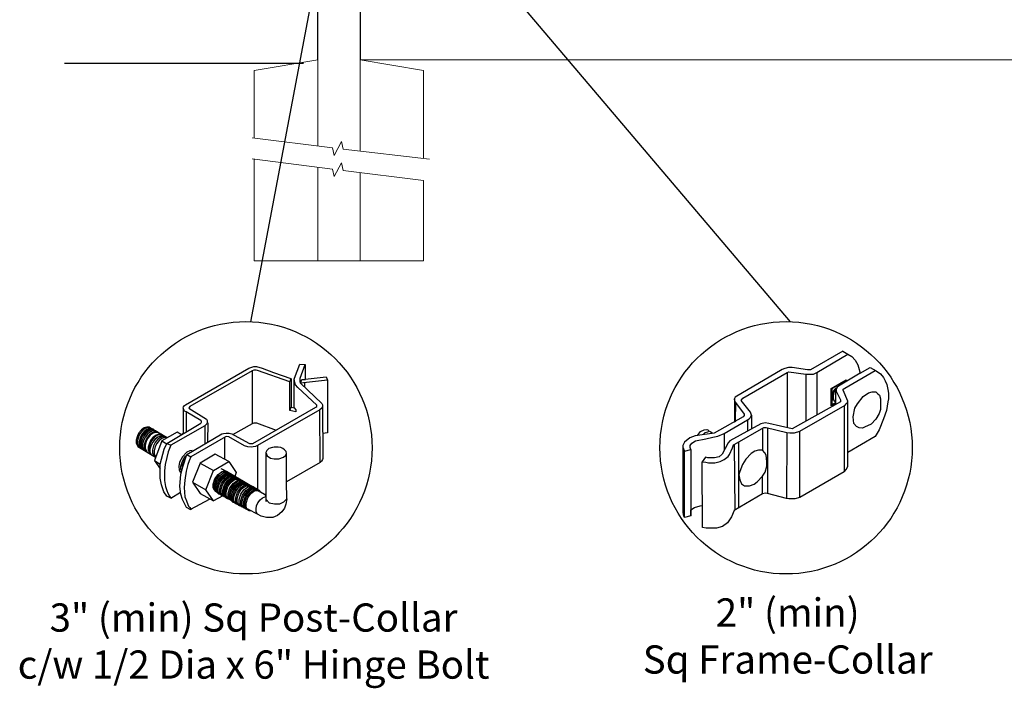
# Model space of a CAD drawing. Units: inches. Extents: x 31 to 586, y 18 to 384.
# Drawn here: x 79 to 148, y 206 to 253 of the extents above; entities that cross this region are included whole.
import ezdxf

# ---------------------------------------------------------------- set-up
doc = ezdxf.new("R2010")
doc.units = ezdxf.units.IN
doc.header["$MEASUREMENT"] = 0
for name, color, linetype in [('3D OBJECT 1', 250, 'Continuous'), ('CONCREATE 1', 250, 'Continuous'), ('DIMENSION 1', 250, 'Continuous'), ('GATE POST 1', 250, 'Continuous'), ('Layer 1', 250, 'Continuous')]:
    doc.layers.add(name, color=color, linetype=linetype)
doc.styles.get("Standard").update_dxf_attribs({"font": 'Verdana.ttf'})

# ---------------------------------------------------------------- blocks, each defined once
blk = doc.blocks.new('post')
at = {"layer": 'GATE POST 1', "color": 250}
blk.add_lwpolyline([(283.405, 1080.807), (283.405, 1135.718), (286.405, 1135.718), (286.405, 1080.8)], dxfattribs=at)
at = {"layer": 'Layer 1', "color": 250, "lineweight": 20}
for points in [[(283.336, 1137.02), (283.387, 1137.02), (283.429, 1137.062), (283.429, 1137.113)], [(284.917, 1137.392), (284.917, 1137.392), (283.429, 1137.206), (283.429, 1137.206)], [(283.429, 1137.206), (283.429, 1137.206), (286.405, 1137.206), (286.405, 1137.206)], [(283.429, 1137.206), (283.429, 1137.206), (283.429, 1137.113), (283.429, 1137.113)], [(284.917, 1137.392), (284.917, 1137.392), (286.405, 1137.206), (286.405, 1137.206)], [(286.405, 1137.206), (286.405, 1137.206), (286.405, 1137.113), (286.405, 1137.113)], [(286.405, 1137.113), (286.405, 1137.061), (286.446, 1137.02), (286.498, 1137.02)], [(283.15, 1137.02), (283.098, 1137.02), (283.057, 1136.978), (283.057, 1136.927)], [(283.057, 1136.927), (283.057, 1136.927), (283.057, 1136.834), (283.057, 1136.834)], [(283.057, 1136.834), (283.057, 1136.782), (283.099, 1136.741), (283.15, 1136.741)], [(283.15, 1137.02), (283.15, 1137.02), (283.336, 1137.02), (283.336, 1137.02)], [(283.15, 1136.741), (283.15, 1136.741), (286.684, 1136.741), (286.684, 1136.741)], [(283.243, 1136.648), (283.243, 1136.7), (283.202, 1136.741), (283.15, 1136.741)], [(283.243, 1136.648), (283.243, 1136.648), (283.243, 1136.09), (283.243, 1136.09)], [(283.336, 1137.02), (283.336, 1137.02), (286.498, 1137.02), (286.498, 1137.02)], [(286.498, 1137.02), (286.498, 1137.02), (286.684, 1137.02), (286.684, 1137.02)], [(286.684, 1136.741), (286.633, 1136.741), (286.591, 1136.699), (286.591, 1136.648)], [(286.591, 1136.648), (286.591, 1136.648), (286.591, 1136.09), (286.591, 1136.09)], [(286.777, 1136.927), (286.777, 1136.979), (286.735, 1137.02), (286.684, 1137.02)], [(286.684, 1136.741), (286.736, 1136.741), (286.777, 1136.783), (286.777, 1136.834)], [(286.777, 1136.927), (286.777, 1136.927), (286.777, 1136.834), (286.777, 1136.834)], [(283.15, 1135.997), (283.098, 1135.997), (283.057, 1135.955), (283.057, 1135.904)], [(283.057, 1135.904), (283.057, 1135.904), (283.057, 1135.811), (283.057, 1135.811)], [(283.057, 1135.811), (283.057, 1135.759), (283.099, 1135.718), (283.15, 1135.718)], [(283.15, 1135.997), (283.202, 1135.997), (283.243, 1136.039), (283.243, 1136.09)], [(283.15, 1135.997), (283.15, 1135.997), (286.684, 1135.997), (286.684, 1135.997)], [(283.15, 1135.718), (283.15, 1135.718), (286.684, 1135.718), (286.684, 1135.718)], [(283.429, 1135.718), (283.429, 1135.718), (286.405, 1135.718), (286.405, 1135.718)], [(286.591, 1136.09), (286.591, 1136.038), (286.633, 1135.997), (286.684, 1135.997)], [(286.777, 1135.904), (286.777, 1135.956), (286.735, 1135.997), (286.684, 1135.997)], [(286.684, 1135.718), (286.736, 1135.718), (286.777, 1135.76), (286.777, 1135.811)], [(286.777, 1135.904), (286.777, 1135.904), (286.777, 1135.811), (286.777, 1135.811)]]:
    blk.add_open_spline(points, degree=3, dxfattribs=at)
at = {"layer": 'Layer 1', "color": 250}
for points in [[(283.15, 1136.741), (283.15, 1136.741), (283.274, 1136.741), (283.274, 1136.741), (283.274, 1136.809), (283.218, 1136.865), (283.15, 1136.865), (283.082, 1136.865), (283.026, 1136.809), (283.026, 1136.741), (283.026, 1136.673), (283.082, 1136.617), (283.15, 1136.617), (283.218, 1136.617), (283.274, 1136.673), (283.274, 1136.741), (283.274, 1136.741), (283.15, 1136.741), (283.15, 1136.741)], [(283.15, 1135.997), (283.15, 1135.997), (283.274, 1135.997), (283.274, 1135.997), (283.274, 1136.065), (283.218, 1136.121), (283.15, 1136.121), (283.082, 1136.121), (283.026, 1136.065), (283.026, 1135.997), (283.026, 1135.929), (283.082, 1135.873), (283.15, 1135.873), (283.218, 1135.873), (283.274, 1135.929), (283.274, 1135.997), (283.274, 1135.997), (283.15, 1135.997), (283.15, 1135.997)]]:
    blk.add_open_spline(points, degree=3, knots=[0, 0, 0, 0, 0.166667, 0.166667, 0.166667, 0.333333, 0.333333, 0.333333, 0.5, 0.5, 0.5, 0.666667, 0.666667, 0.666667, 0.833333, 0.833333, 0.833333, 1, 1, 1, 1], dxfattribs=at)
blk = doc.blocks.new('post under g')
at = {"layer": 'Layer 1', "color": 250, "lineweight": 20}
for points in [[(137.369, 1080.05), (137.369, 1080.05), (141.87, 1080.8), (141.87, 1080.8)], [(141.87, 1080.8), (141.87, 1080.8), (141.87, 1077.764), (141.87, 1074.697)], [(149.372, 1080.05), (149.372, 1080.05), (144.87, 1080.8), (144.87, 1080.8)], [(144.87, 1074.322), (144.87, 1077.545), (144.87, 1080.8), (144.87, 1080.8)], [(137.369, 1075.26), (137.369, 1077.759), (137.369, 1080.05), (137.369, 1080.05)], [(149.372, 1080.05), (149.372, 1080.05), (149.372, 1076.937), (149.372, 1073.808)], [(137.369, 1066.554), (137.369, 1069.709), (137.369, 1073.759), (137.369, 1073.759)], [(141.87, 1073.197), (141.87, 1073.197), (141.87, 1069.256), (141.87, 1066.554)], [(144.87, 1066.554), (144.87, 1069.141), (144.87, 1072.822), (144.87, 1072.822)], [(149.372, 1072.259), (149.372, 1072.259), (149.372, 1069.032), (149.372, 1066.554)], [(149.372, 1066.554), (149.372, 1066.554), (137.368, 1066.554), (137.368, 1066.554)]]:
    blk.add_open_spline(points, degree=3, dxfattribs=at)
for points in [[(137.219, 1075.279), (137.219, 1075.279), (142.924, 1074.565), (142.924, 1074.565), (142.924, 1074.565), (143.045, 1074.031), (143.045, 1074.031), (143.045, 1074.031), (143.546, 1075.007), (143.546, 1075.007), (143.546, 1075.007), (143.668, 1074.473), (143.668, 1074.473), (143.668, 1074.473), (149.787, 1073.759), (149.787, 1073.759)], [(137.219, 1073.778), (137.219, 1073.778), (142.924, 1073.065), (142.924, 1073.065), (142.924, 1073.065), (143.045, 1072.531), (143.045, 1072.531), (143.045, 1072.531), (143.546, 1073.507), (143.546, 1073.507), (143.546, 1073.507), (143.668, 1072.972), (143.668, 1072.972), (143.668, 1072.972), (149.372, 1072.259), (149.372, 1072.259)]]:
    blk.add_open_spline(points, degree=3, knots=[0, 0, 0, 0, 0.2, 0.2, 0.2, 0.4, 0.4, 0.4, 0.6, 0.6, 0.6, 0.8, 0.8, 0.8, 1, 1, 1, 1], dxfattribs=at)
blk = doc.blocks.new('post color')
at = {"layer": '3D OBJECT 1'}
for p, q in [((45.76, 178.72), (46.02, 178.77)), ((46.02, 178.77), (46.33, 178.77)), ((46.33, 178.77), (47.07, 178.58)), ((51.12, 177.31), (51.79, 179.1)), ((51.79, 179.1), (52.47, 179.04)), ((51.84, 177.32), (52.47, 179.04)), ((52.47, 179.04), (52.47, 177.21)), ((37.4, 173.97), (45.37, 178.59)), ((45.81, 178.26), (37.95, 173.73)), ((45.37, 178.59), (45.76, 178.72)), ((46, 178.34), (45.81, 178.26)), ((45.81, 178.26), (45.81, 171.58)), ((46.29, 178.34), (46, 178.34)), ((46.49, 178.27), (46.29, 178.34)), ((50.55, 176.84), (46.49, 178.27)), ((47.07, 178.58), (48.49, 178.05)), ((48.49, 178.05), (50.69, 177.27)), ((52.47, 177.21), (55.14, 177.5)), ((55.14, 177.5), (55.3, 177.08)), ((50.55, 176.84), (50.7, 177.27)), ((50.55, 173.23), (50.55, 176.84)), ((50.69, 177.27), (50.71, 177.25)), ((50.71, 177.25), (50.71, 173.66)), ((51.09, 177.11), (51.12, 177.31)), ((51.09, 173.57), (51.09, 177.11)), ((51.16, 176.77), (51.11, 177.24)), ((51.28, 176.48), (51.16, 176.77)), ((51.56, 176.13), (51.28, 176.48)), ((51.84, 177.11), (51.84, 177.32)), ((51.84, 176.89), (51.84, 177.11)), ((51.9, 176.67), (51.84, 176.89)), ((51.9, 176.67), (52.05, 177.13)), ((55.3, 177.08), (51.9, 176.67)), ((51.9, 176.67), (54.59, 174.13)), ((52.05, 177.13), (52.51, 177.16)), ((52.38, 176.73), (52.38, 176.22)), ((52.51, 177.16), (52.51, 177.21)), ((55.3, 177.08), (55.3, 170.41)), ((53.93, 173.92), (51.56, 176.13)), ((37.15, 173.72), (37.26, 173.86)), ((37.26, 173.86), (37.4, 173.97)), ((53.96, 173.88), (53.93, 173.92)), ((53.93, 173.76), (53.96, 173.88)), ((54.59, 174.13), (54.67, 173.97)), ((54.67, 173.86), (54.66, 173.73)), ((54.66, 173.79), (54.72, 167.21)), ((54.67, 173.97), (54.67, 173.86)), ((37.1, 173.55), (37.15, 173.72)), ((37.17, 173.36), (37.1, 173.55)), ((37.1, 173.55), (37.1, 170.33)), ((37.21, 173.27), (37.17, 173.36)), ((37.28, 173.21), (37.21, 173.27)), ((37.37, 173.12), (37.28, 173.21)), ((37.46, 173.06), (37.37, 173.12)), ((39.31, 171.99), (37.46, 173.06)), ((37.46, 173.06), (37.46, 170.54)), ((37.86, 173.64), (37.83, 173.52)), ((37.83, 173.52), (40.05, 172.14)), ((37.95, 173.73), (37.86, 173.64)), ((45.88, 169.07), (53.83, 173.65)), ((54.32, 173.34), (46.48, 168.82)), ((50.55, 173.23), (50.71, 173.66)), ((51.31, 173.08), (50.55, 173.23)), ((50.71, 173.66), (51.09, 173.57)), ((51.09, 173.57), (51.31, 173.34)), ((51.31, 173.34), (51.31, 173.08)), ((53.83, 173.65), (53.93, 173.76)), ((54.57, 173.54), (54.32, 173.34)), ((54.35, 166.7), (54.32, 173.34)), ((54.66, 173.73), (54.57, 173.54)), ((35.05, 169.1), (39.32, 171.65)), ((39.81, 171.33), (35.55, 168.87)), ((39.39, 171.91), (39.31, 171.99)), ((39.32, 171.65), (39.37, 171.72)), ((39.37, 171.72), (39.41, 171.78)), ((39.42, 171.87), (39.39, 171.91)), ((39.41, 171.78), (39.42, 171.83)), ((39.42, 171.83), (39.42, 171.87)), ((40.07, 171.57), (39.81, 171.33)), ((39.81, 171.33), (39.81, 169.02)), ((40.05, 172.14), (40.13, 171.98)), ((40.13, 171.69), (40.07, 171.57)), ((40.13, 171.98), (40.13, 171.78)), ((40.13, 171.78), (40.13, 171.69)), ((40.2, 171.69), (40.16, 169.29)), ((43.37, 170.22), (45.84, 171.6)), ((45.84, 171.6), (46.03, 171.68)), ((46.03, 171.68), (46.34, 171.68)), ((46.34, 171.68), (48.84, 170.77)), ((31.53, 170.43), (31.33, 170.04)), ((31.67, 170.34), (31.48, 169.95)), ((31.83, 170.79), (31.53, 170.43)), ((31.97, 170.71), (31.67, 170.34)), ((31.88, 170.22), (31.69, 169.82)), ((32.02, 170.13), (31.82, 169.74)), ((32.17, 171.05), (31.83, 170.79)), ((32.18, 170.58), (31.88, 170.22)), ((32.32, 170.96), (31.97, 170.71)), ((32.17, 170.04), (31.97, 169.65)), ((32.32, 170.5), (32.02, 170.13)), ((32.51, 171.16), (32.17, 171.05)), ((32.47, 170.41), (32.17, 170.04)), ((32.53, 170.84), (32.18, 170.58)), ((32.66, 171.07), (32.32, 170.96)), ((32.67, 170.76), (32.32, 170.5)), ((32.64, 170.31), (32.34, 169.94)), ((32.82, 170.67), (32.47, 170.41)), ((32.85, 171.16), (32.51, 171.16)), ((32.87, 170.95), (32.53, 170.84)), ((32.84, 170.19), (32.54, 169.82)), ((32.99, 170.57), (32.64, 170.31)), ((32.95, 170.13), (32.65, 169.76)), ((32.95, 170.13), (32.65, 169.76)), ((32.99, 171.07), (32.66, 171.07)), ((33, 170.87), (32.67, 170.76)), ((33.16, 170.78), (32.82, 170.67)), ((33.19, 170.44), (32.84, 170.19)), ((32.85, 171.16), (35.09, 169.82)), ((33.2, 170.95), (32.87, 170.95)), ((33.3, 170.38), (32.95, 170.13)), ((33.3, 170.38), (32.95, 170.13)), ((33.32, 170.68), (32.99, 170.57)), ((33.34, 170.87), (33, 170.87)), ((33.49, 170.78), (33.16, 170.78)), ((33.53, 170.56), (33.19, 170.44)), ((33.64, 170.49), (33.3, 170.38)), ((33.64, 170.49), (33.3, 170.38)), ((33.66, 170.68), (33.32, 170.68)), ((33.68, 170.15), (33.33, 169.9)), ((33.8, 170.08), (33.46, 169.82)), ((33.86, 170.56), (33.53, 170.56)), ((33.97, 170.49), (33.64, 170.49)), ((33.97, 170.49), (33.64, 170.49)), ((34.02, 170.27), (33.68, 170.15)), ((34.14, 170.19), (33.8, 170.08)), ((34.35, 170.27), (34.02, 170.27)), ((34.47, 170.19), (34.14, 170.19)), ((36.35, 170.51), (34.4, 169.44)), ((36.88, 170.19), (36.35, 170.51)), ((37.18, 170.37), (36.88, 170.19)), ((37.55, 167.69), (41.99, 170.3)), ((41.99, 170.3), (42.2, 170.34)), ((42.2, 170.34), (42.52, 170.39)), ((42.52, 170.39), (42.91, 170.39)), ((42.91, 170.39), (43.22, 170.3)), ((43.22, 170.3), (43.52, 170.14)), ((43.52, 170.14), (45.46, 169.07)), ((55.3, 170.41), (54.71, 170.33)), ((31.33, 170.04), (31.18, 169.51)), ((31.18, 169.51), (31.18, 169.13)), ((31.18, 169.13), (31.33, 168.82)), ((31.48, 169.95), (31.33, 169.42)), ((31.33, 169.42), (31.33, 169.04)), ((31.33, 169.04), (31.48, 168.73)), ((31.33, 168.82), (31.39, 168.71)), ((31.69, 169.82), (31.54, 169.3)), ((31.54, 169.3), (31.54, 168.91)), ((31.54, 168.91), (31.69, 168.6)), ((31.82, 169.74), (31.67, 169.22)), ((31.67, 169.22), (31.67, 168.83)), ((31.67, 168.83), (31.83, 168.52)), ((31.97, 169.65), (31.82, 169.13)), ((31.82, 169.13), (31.82, 168.74)), ((32.14, 169.55), (31.99, 169.03)), ((31.99, 169.03), (31.99, 168.64)), ((32.34, 169.94), (32.14, 169.55)), ((32.35, 169.43), (32.2, 168.91)), ((32.2, 168.91), (32.2, 168.52)), ((32.45, 169.37), (32.3, 168.84)), ((32.45, 169.37), (32.3, 168.84)), ((32.3, 168.84), (32.3, 168.46)), ((32.3, 168.84), (32.3, 168.46)), ((32.54, 169.82), (32.35, 169.43)), ((32.65, 169.76), (32.45, 169.37)), ((32.65, 169.76), (32.45, 169.37)), ((32.84, 169.14), (32.69, 168.61)), ((32.96, 169.07), (32.81, 168.54)), ((33.03, 169.53), (32.84, 169.14)), ((33.06, 168.88), (32.91, 168.35)), ((33.15, 169.46), (32.96, 169.07)), ((33.33, 169.9), (33.03, 169.53)), ((33.26, 169.27), (33.06, 168.88)), ((33.46, 169.82), (33.15, 169.46)), ((33.38, 168.81), (33.23, 168.29)), ((33.56, 169.63), (33.26, 169.27)), ((33.58, 169.2), (33.38, 168.81)), ((34.4, 169.44), (33.47, 166.94)), ((33.9, 169.89), (33.56, 169.63)), ((33.88, 169.57), (33.58, 169.2)), ((33.77, 169.09), (33.58, 168.7)), ((34.07, 169.46), (33.77, 169.09)), ((34.23, 169.83), (33.88, 169.57)), ((34.24, 170), (33.9, 169.89)), ((34.42, 169.71), (34.07, 169.46)), ((34.56, 169.94), (34.23, 169.83)), ((34.58, 170), (34.24, 170)), ((34.4, 169.44), (35.02, 169.04)), ((34.76, 169.82), (34.42, 169.71)), ((34.9, 169.94), (34.56, 169.94)), ((34.7, 168.35), (35.05, 169.1)), ((35.09, 169.82), (34.76, 169.82)), ((35.05, 169.1), (35.55, 168.87)), ((35.55, 168.87), (35.22, 168.03)), ((42.45, 169.94), (38.05, 167.42)), ((42.33, 169.87), (42.33, 167.07)), ((42.62, 169.97), (42.45, 169.94)), ((42.84, 169.94), (42.62, 169.97)), ((44.84, 168.81), (42.84, 169.94)), ((45.25, 168.65), (44.84, 168.81)), ((45.46, 169.07), (45.88, 169.07)), ((46.48, 168.82), (46.23, 168.72)), ((46.48, 168.82), (46.48, 163.29)), ((31.39, 168.71), (33.63, 167.37)), ((31.48, 168.73), (31.53, 168.62)), ((31.69, 168.6), (31.74, 168.5)), ((31.82, 168.74), (31.98, 168.43)), ((31.83, 168.52), (31.88, 168.42)), ((31.98, 168.43), (32.03, 168.33)), ((31.99, 168.64), (32.15, 168.33)), ((32.15, 168.33), (32.2, 168.22)), ((32.2, 168.52), (32.35, 168.21)), ((32.3, 168.46), (32.46, 168.15)), ((32.3, 168.46), (32.46, 168.15)), ((32.35, 168.21), (32.4, 168.1)), ((32.46, 168.15), (32.51, 168.04)), ((32.46, 168.15), (32.51, 168.04)), ((32.69, 168.61), (32.69, 168.23)), ((32.69, 168.23), (32.84, 167.92)), ((32.81, 168.54), (32.81, 168.15)), ((32.81, 168.15), (32.96, 167.84)), ((32.84, 167.92), (32.89, 167.81)), ((32.91, 168.35), (32.91, 167.96)), ((32.91, 167.96), (33.02, 167.73)), ((32.96, 167.84), (33.01, 167.74)), ((33.23, 168.29), (33.23, 167.9)), ((33.23, 167.9), (33.38, 167.59)), ((33.38, 167.59), (33.44, 167.49)), ((33.58, 168.7), (33.43, 168.17)), ((33.43, 168.17), (33.43, 167.79)), ((33.43, 167.79), (33.58, 167.48)), ((34.22, 166.49), (34.7, 168.35)), ((35.22, 168.03), (35.02, 167.31)), ((37.55, 167.99), (37.02, 167.42)), ((37.05, 166.14), (37.55, 167.69)), ((37.93, 168.15), (37.55, 167.99)), ((37.55, 167.69), (37.55, 167.69)), ((37.55, 167.69), (38.05, 167.42)), ((38.23, 168.19), (37.93, 168.15)), ((41.12, 167.74), (39.25, 166.61)), ((42.84, 166.81), (41.12, 167.74)), ((45.65, 168.63), (45.25, 168.65)), ((45.94, 168.65), (45.65, 168.63)), ((46.23, 168.72), (45.94, 168.65)), ((47.54, 167.96), (47.5, 162.16)), ((47.63, 168.19), (47.54, 167.96)), ((47.54, 167.96), (47.59, 167.73)), ((47.59, 167.73), (47.7, 167.52)), ((47.89, 168.44), (47.63, 168.19)), ((48.36, 168.6), (47.89, 168.44)), ((48.59, 168.64), (48.36, 168.6)), ((49.08, 168.64), (48.59, 168.64)), ((49.43, 168.56), (49.08, 168.64)), ((49.67, 168.45), (49.43, 168.56)), ((49.89, 168.3), (49.67, 168.45)), ((49.76, 167.36), (49.99, 167.59)), ((50.07, 168.07), (49.89, 168.3)), ((49.99, 167.59), (50.13, 167.84)), ((50.13, 167.84), (50.07, 168.07)), ((50.13, 164.25), (50.13, 167.84)), ((33.47, 166.94), (34.22, 166.49)), ((33.47, 166.94), (34.22, 165.89)), ((33.58, 167.48), (33.63, 167.37)), ((34.22, 165.59), (34.22, 166.49)), ((34.85, 166.45), (34.74, 165.62)), ((35.02, 167.31), (34.85, 166.45)), ((36.64, 166.73), (36.54, 166.23)), ((37.02, 167.42), (36.64, 166.73)), ((36.89, 166.56), (36.78, 166.2)), ((37.04, 166.97), (36.89, 166.56)), ((36.98, 166.27), (37.17, 166.75)), ((37.28, 167.37), (37.04, 166.97)), ((37.17, 166.75), (37.29, 167.11)), ((37.48, 167.47), (37.28, 167.37)), ((37.69, 166.42), (37.48, 165.61)), ((37.86, 166.9), (37.69, 166.42)), ((38.05, 167.42), (37.86, 166.9)), ((39.25, 166.61), (38.29, 164.2)), ((39.25, 166.61), (40.91, 165.67)), ((40.91, 165.67), (42.84, 166.81)), ((42.84, 166.81), (43.77, 165.41)), ((47.7, 167.52), (48.1, 167.25)), ((48.1, 167.25), (48.55, 167.16)), ((48.55, 167.16), (49.14, 167.16)), ((49.14, 167.16), (49.76, 167.36)), ((54.35, 166.7), (50.13, 164.25)), ((54.54, 166.85), (54.35, 166.7)), ((54.66, 167.05), (54.54, 166.85)), ((54.72, 167.21), (54.66, 167.05)), ((34.22, 164.71), (34.22, 165.59)), ((34.74, 165.62), (34.74, 164.44)), ((36.54, 166.23), (36.59, 165.73)), ((36.59, 165.73), (36.7, 165.53)), ((36.69, 163.65), (36.8, 165.21)), ((36.7, 165.53), (36.85, 165.41)), ((36.78, 166.2), (36.78, 165.86)), ((36.78, 165.86), (36.92, 165.68)), ((36.8, 165.21), (37.05, 166.14)), ((37.05, 166.14), (36.98, 166.27)), ((37.48, 165.61), (37.29, 164.45)), ((39.97, 163.25), (40.91, 165.67)), ((41.08, 164.62), (41.49, 165.18)), ((41.52, 165.12), (41.33, 164.9)), ((41.49, 165.18), (41.83, 165.42)), ((41.83, 165.37), (41.52, 165.12)), ((41.71, 165.05), (42.05, 165.3)), ((41.83, 165.42), (42, 165.55)), ((41.92, 165.41), (41.83, 165.37)), ((41.83, 164.88), (42.17, 165.12)), ((42.17, 165.56), (41.89, 165.45)), ((41.89, 165.45), (41.92, 165.41)), ((42.07, 165.8), (41.91, 165.89)), ((42, 165.55), (42.47, 165.55)), ((42.05, 165.3), (42.22, 165.42)), ((42.26, 165.69), (42.07, 165.8)), ((42.29, 165.67), (42.13, 165.76)), ((42.56, 165.55), (42.17, 165.56)), ((42.17, 165.12), (42.34, 165.25)), ((42.22, 165.42), (42.69, 165.42)), ((42.41, 165.5), (42.25, 165.59)), ((42.56, 165.55), (42.26, 165.69)), ((42.48, 165.57), (42.29, 165.67)), ((42.34, 165.25), (42.82, 165.25)), ((42.36, 165.05), (42.53, 165.18)), ((42.6, 165.39), (42.41, 165.5)), ((42.6, 165.43), (42.44, 165.52)), ((42.47, 164.98), (42.64, 165.1)), ((42.78, 165.42), (42.48, 165.57)), ((42.53, 165.18), (43, 165.18)), ((42.71, 165.35), (42.55, 165.44)), ((46.06, 163.51), (42.56, 165.55)), ((42.69, 165.35), (42.56, 165.55)), ((42.78, 165.33), (42.6, 165.43)), ((42.9, 165.25), (42.6, 165.39)), ((42.64, 165.1), (43.12, 165.1)), ((42.9, 165.25), (42.71, 165.35)), ((42.93, 165.25), (42.77, 165.34)), ((42.91, 165.22), (42.78, 165.42)), ((43.08, 165.18), (42.78, 165.33)), ((43.2, 165.1), (42.9, 165.25)), ((43.04, 165.05), (42.9, 165.25)), ((43.08, 165.18), (42.92, 165.27)), ((43.12, 165.15), (42.93, 165.25)), ((43.27, 165.07), (43.08, 165.18)), ((43.22, 164.98), (43.08, 165.18)), ((43.28, 165.05), (43.12, 165.15)), ((43.42, 165), (43.12, 165.15)), ((43.33, 164.91), (43.2, 165.1)), ((43.4, 164.98), (43.25, 165.08)), ((43.77, 165.41), (43.6, 164.94)), ((34.35, 163.88), (34.22, 164.71)), ((34.68, 162.99), (34.35, 163.88)), ((34.74, 164.44), (34.88, 163.68)), ((37.29, 164.45), (37.22, 163.52)), ((38.29, 164.2), (39.97, 163.25)), ((38.29, 164.2), (39.24, 162.77)), ((40.87, 163.94), (41.08, 164.62)), ((40.87, 163.48), (40.87, 163.94)), ((40.97, 164.12), (40.9, 163.68)), ((41.14, 164.54), (40.97, 164.12)), ((41.09, 163.81), (41.3, 164.5)), ((41.33, 164.9), (41.14, 164.54)), ((41.22, 163.64), (41.43, 164.32)), ((41.3, 164.5), (41.71, 165.05)), ((41.4, 163.57), (41.61, 164.25)), ((41.43, 164.32), (41.83, 164.88)), ((41.52, 163.49), (41.73, 164.18)), ((41.61, 164.25), (42.02, 164.81)), ((41.73, 164.18), (42.13, 164.73)), ((41.73, 163.39), (41.95, 164.07)), ((41.88, 163.31), (42.1, 164)), ((41.95, 164.07), (42.35, 164.63)), ((42.02, 164.81), (42.36, 165.05)), ((42.08, 163.19), (42.29, 163.88)), ((42.1, 164), (42.5, 164.56)), ((42.13, 164.73), (42.47, 164.98)), ((42.29, 163.88), (42.7, 164.43)), ((42.35, 164.63), (42.69, 164.87)), ((42.42, 163.81), (42.82, 164.36)), ((42.5, 164.56), (42.84, 164.8)), ((42.57, 163.73), (42.97, 164.29)), ((42.59, 163.73), (43, 164.28)), ((42.69, 164.87), (42.86, 165)), ((42.7, 164.43), (43.04, 164.68)), ((42.74, 163.66), (43.14, 164.21)), ((42.82, 164.36), (43.16, 164.61)), ((42.84, 164.8), (43.01, 164.92)), ((42.86, 165), (43.34, 165)), ((42.97, 164.29), (43.31, 164.53)), ((42.98, 163.51), (43.39, 164.06)), ((43, 164.28), (43.34, 164.53)), ((43.01, 164.92), (43.49, 164.92)), ((43.04, 164.68), (43.21, 164.8)), ((43.13, 163.43), (43.54, 163.99)), ((43.14, 164.21), (43.49, 164.46)), ((43.16, 164.61), (43.33, 164.73)), ((43.21, 164.8), (43.68, 164.8)), ((43.23, 163.29), (43.64, 163.85)), ((43.57, 164.92), (43.27, 165.07)), ((43.46, 164.95), (43.28, 165.05)), ((43.31, 164.53), (43.48, 164.66)), ((43.33, 164.73), (43.81, 164.73)), ((43.34, 164.53), (43.51, 164.65)), ((43.55, 164.91), (43.39, 165)), ((43.39, 164.06), (43.73, 164.31)), ((43.59, 164.88), (43.4, 164.98)), ((43.58, 164.91), (43.42, 165)), ((43.55, 164.8), (43.42, 165)), ((43.76, 164.8), (43.46, 164.95)), ((43.48, 164.66), (43.96, 164.66)), ((43.49, 164.46), (43.66, 164.58)), ((43.51, 164.65), (43.98, 164.65)), ((43.54, 163.99), (43.88, 164.23)), ((43.74, 164.81), (43.55, 164.91)), ((43.73, 164.83), (43.57, 164.92)), ((43.7, 164.73), (43.57, 164.92)), ((43.76, 164.8), (43.58, 164.91)), ((43.89, 164.73), (43.59, 164.88)), ((43.64, 163.85), (43.98, 164.09)), ((43.66, 164.58), (44.13, 164.58)), ((43.91, 164.73), (43.73, 164.83)), ((43.73, 164.31), (43.9, 164.43)), ((44.04, 164.66), (43.74, 164.81)), ((44.06, 164.65), (43.76, 164.8)), ((43.9, 164.61), (43.76, 164.8)), ((43.97, 164.69), (43.81, 164.78)), ((43.81, 163.76), (44.15, 164.01)), ((43.88, 164.23), (44.05, 164.36)), ((44.03, 164.54), (43.89, 164.73)), ((43.9, 164.43), (44.37, 164.43)), ((44.21, 164.58), (43.91, 164.73)), ((44.12, 164.61), (43.96, 164.7)), ((43.96, 163.69), (44.3, 163.93)), ((44.15, 164.58), (43.97, 164.69)), ((43.98, 164.09), (44.15, 164.22)), ((44.18, 164.46), (44.04, 164.66)), ((44.05, 164.36), (44.52, 164.36)), ((44.2, 164.46), (44.06, 164.65)), ((44.22, 164.47), (44.06, 164.56)), ((44.3, 164.51), (44.12, 164.61)), ((44.12, 163.6), (44.46, 163.84)), ((44.45, 164.43), (44.15, 164.58)), ((44.15, 164.22), (44.62, 164.22)), ((44.15, 164.01), (44.32, 164.13)), ((44.35, 164.39), (44.21, 164.58)), ((44.4, 164.37), (44.22, 164.47)), ((44.39, 164.38), (44.23, 164.48)), ((44.6, 164.36), (44.3, 164.51)), ((44.3, 163.93), (44.47, 164.06)), ((44.32, 164.13), (44.8, 164.13)), ((44.54, 164.31), (44.38, 164.4)), ((44.58, 164.28), (44.39, 164.38)), ((44.7, 164.22), (44.4, 164.37)), ((44.59, 164.24), (44.45, 164.43)), ((44.46, 163.84), (44.63, 163.96)), ((44.47, 164.06), (44.95, 164.06)), ((44.7, 164.22), (44.54, 164.31)), ((44.73, 164.2), (44.54, 164.31)), ((44.88, 164.13), (44.58, 164.28)), ((44.74, 164.16), (44.6, 164.36)), ((44.63, 163.96), (45.11, 163.96)), ((44.69, 163.73), (44.86, 163.86)), ((44.89, 164.11), (44.7, 164.22)), ((44.84, 164.02), (44.7, 164.22)), ((45.03, 164.06), (44.73, 164.2)), ((44.93, 164.11), (44.78, 164.2)), ((44.86, 163.86), (45.34, 163.86)), ((45.01, 163.94), (44.88, 164.13)), ((45.19, 163.96), (44.89, 164.11)), ((45.09, 164.02), (44.93, 164.11)), ((45.12, 164), (44.93, 164.11)), ((45.16, 163.86), (45.03, 164.06)), ((45.28, 163.91), (45.09, 164.02)), ((45.42, 163.86), (45.12, 164)), ((45.35, 163.87), (45.19, 163.96)), ((45.32, 163.77), (45.19, 163.96)), ((45.58, 163.76), (45.28, 163.91)), ((45.53, 163.77), (45.35, 163.87)), ((45.58, 163.76), (45.42, 163.86)), ((45.56, 163.66), (45.42, 163.86)), ((50.15, 162.12), (50.13, 164.25)), ((35.04, 162.45), (34.68, 162.99)), ((34.88, 163.68), (35.03, 163.18)), ((35.03, 163.18), (35.18, 162.84)), ((35.18, 162.84), (35.36, 162.44)), ((35.54, 162.21), (36.78, 162.93)), ((36.81, 162.71), (36.69, 163.65)), ((37, 162.03), (36.81, 162.71)), ((37.22, 163.52), (37.33, 162.38)), ((39.24, 162.77), (40.91, 161.84)), ((40.91, 161.84), (39.97, 163.25)), ((40.99, 163.23), (40.87, 163.48)), ((40.9, 163.68), (40.9, 163.46)), ((40.9, 163.46), (41.01, 163.25)), ((41.23, 163.02), (40.99, 163.23)), ((41.01, 163.25), (41.14, 163.09)), ((41.09, 163.35), (41.09, 163.81)), ((41.21, 163.1), (41.09, 163.35)), ((41.14, 163.09), (45.38, 160.64)), ((41.45, 162.89), (41.21, 163.1)), ((41.22, 163.18), (41.22, 163.64)), ((41.33, 162.93), (41.22, 163.18)), ((41.23, 163.02), (41.46, 163.02)), ((41.57, 162.72), (41.33, 162.93)), ((41.4, 163.11), (41.4, 163.57)), ((41.52, 162.86), (41.4, 163.11)), ((41.45, 162.89), (41.68, 162.89)), ((41.52, 163.03), (41.52, 163.49)), ((41.63, 162.78), (41.52, 163.03)), ((41.76, 162.65), (41.52, 162.86)), ((41.57, 162.72), (41.8, 162.72)), ((41.87, 162.57), (41.63, 162.78)), ((41.73, 162.93), (41.73, 163.39)), ((41.85, 162.68), (41.73, 162.93)), ((41.76, 162.65), (41.98, 162.65)), ((42.09, 162.47), (41.85, 162.68)), ((41.88, 162.86), (41.88, 163.31)), ((42, 162.61), (41.88, 162.86)), ((42.24, 162.39), (42, 162.61)), ((42.08, 162.73), (42.08, 163.19)), ((42.2, 162.48), (42.08, 162.73)), ((42.21, 163.12), (42.42, 163.81)), ((42.21, 162.66), (42.21, 163.12)), ((42.33, 162.42), (42.21, 162.66)), ((42.36, 163.05), (42.57, 163.73)), ((42.36, 162.59), (42.36, 163.05)), ((42.38, 163.04), (42.59, 163.73)), ((42.38, 162.58), (42.38, 163.04)), ((42.53, 162.97), (42.74, 163.66)), ((42.53, 162.51), (42.53, 162.97)), ((42.77, 162.82), (42.98, 163.51)), ((42.77, 162.36), (42.77, 162.82)), ((42.92, 162.75), (43.13, 163.43)), ((42.92, 162.29), (42.92, 162.75)), ((43.02, 162.61), (43.23, 163.29)), ((43.02, 162.15), (43.02, 162.61)), ((43.2, 162.52), (43.41, 163.21)), ((43.34, 162.45), (43.56, 163.13)), ((43.41, 163.21), (43.81, 163.76)), ((43.5, 162.36), (43.72, 163.04)), ((43.56, 163.13), (43.96, 163.69)), ((43.72, 163.04), (44.12, 163.6)), ((43.74, 162.25), (43.95, 162.93)), ((43.9, 162.15), (44.11, 162.84)), ((43.95, 162.93), (44.35, 163.49)), ((44.11, 162.84), (44.51, 163.4)), ((44.15, 162.01), (44.36, 162.7)), ((44.35, 163.49), (44.69, 163.73)), ((44.36, 162.7), (44.76, 163.25)), ((44.51, 163.4), (44.85, 163.64)), ((44.59, 162.59), (45, 163.14)), ((44.75, 162.5), (45.16, 163.05)), ((44.76, 163.25), (45.1, 163.5)), ((44.85, 163.64), (45.02, 163.76)), ((44.94, 162.44), (45.34, 163)), ((45, 163.14), (45.34, 163.39)), ((45.02, 163.76), (45.5, 163.76)), ((45.09, 162.32), (45.49, 162.87)), ((45.1, 163.5), (45.28, 163.62)), ((45.16, 163.05), (45.5, 163.3)), ((45.24, 162.24), (45.64, 162.8)), ((45.28, 163.62), (45.75, 163.62)), ((45.34, 163.39), (45.51, 163.51)), ((45.34, 163), (45.68, 163.24)), ((45.49, 162.87), (45.83, 163.12)), ((45.5, 163.3), (45.67, 163.42)), ((45.51, 163.51), (45.98, 163.51)), ((45.83, 163.62), (45.53, 163.77)), ((45.74, 163.67), (45.58, 163.76)), ((45.76, 163.66), (45.58, 163.76)), ((45.72, 163.57), (45.58, 163.76)), ((45.64, 162.8), (45.98, 163.04)), ((45.67, 163.42), (46.14, 163.42)), ((45.68, 163.24), (45.85, 163.37)), ((45.92, 163.57), (45.74, 163.67)), ((45.92, 163.62), (45.76, 163.71)), ((46.06, 163.51), (45.76, 163.66)), ((45.97, 163.43), (45.83, 163.62)), ((45.83, 163.12), (46, 163.24)), ((45.85, 163.37), (46.33, 163.37)), ((46.07, 163.49), (45.91, 163.58)), ((46.11, 163.51), (45.92, 163.62)), ((46.22, 163.42), (45.92, 163.57)), ((45.98, 163.04), (46.15, 163.17)), ((46, 163.24), (46.48, 163.24)), ((46.22, 163.42), (46.06, 163.51)), ((46.2, 163.32), (46.06, 163.51)), ((46.26, 163.39), (46.07, 163.49)), ((46.41, 163.37), (46.11, 163.51)), ((46.15, 163.17), (46.63, 163.17)), ((46.41, 163.31), (46.22, 163.42)), ((46.36, 163.23), (46.22, 163.42)), ((46.56, 163.24), (46.26, 163.39)), ((46.55, 163.17), (46.41, 163.37)), ((46.71, 163.17), (46.41, 163.31)), ((46.7, 163.05), (46.56, 163.24)), ((46.84, 162.97), (46.71, 163.17)), ((47.35, 162.67), (46.84, 162.97)), ((47.35, 162.67), (47.5, 162.73)), ((47.5, 162.56), (47.35, 162.67)), ((35.54, 162.21), (35.04, 162.45)), ((35.36, 162.44), (35.54, 162.21)), ((37.54, 161.03), (37, 162.03)), ((37.33, 162.38), (37.5, 161.85)), ((37.5, 161.85), (37.69, 161.38)), ((37.69, 161.38), (37.77, 161.17)), ((38.08, 160.82), (40.43, 162.08)), ((42.09, 162.47), (40.91, 161.84)), ((41.87, 162.57), (42.1, 162.57)), ((42.09, 162.47), (42.32, 162.47)), ((42.44, 162.27), (42.2, 162.48)), ((42.24, 162.39), (42.47, 162.39)), ((42.56, 162.2), (42.33, 162.42)), ((42.48, 162.34), (42.36, 162.59)), ((42.5, 162.34), (42.38, 162.58)), ((42.44, 162.27), (42.66, 162.27)), ((42.71, 162.13), (42.48, 162.34)), ((42.74, 162.12), (42.5, 162.34)), ((42.65, 162.26), (42.53, 162.51)), ((42.56, 162.2), (42.79, 162.2)), ((42.89, 162.05), (42.65, 162.26)), ((42.71, 162.13), (42.94, 162.13)), ((42.74, 162.12), (42.96, 162.12)), ((42.89, 162.12), (42.77, 162.36)), ((43.13, 161.9), (42.89, 162.12)), ((42.89, 162.05), (43.11, 162.05)), ((43.04, 162.04), (42.92, 162.29)), ((43.14, 161.9), (43.02, 162.15)), ((43.28, 161.83), (43.04, 162.04)), ((43.13, 161.9), (43.35, 161.9)), ((43.38, 161.69), (43.14, 161.9)), ((43.2, 162.06), (43.2, 162.52)), ((43.31, 161.81), (43.2, 162.06)), ((43.28, 161.83), (43.5, 161.83)), ((43.55, 161.6), (43.31, 161.81)), ((43.34, 161.99), (43.34, 162.45)), ((43.46, 161.74), (43.34, 161.99)), ((43.38, 161.69), (43.6, 161.69)), ((43.7, 161.53), (43.46, 161.74)), ((43.5, 161.9), (43.5, 162.36)), ((43.62, 161.65), (43.5, 161.9)), ((43.55, 161.6), (43.78, 161.6)), ((43.86, 161.44), (43.62, 161.65)), ((43.7, 161.53), (43.93, 161.53)), ((43.74, 161.79), (43.74, 162.25)), ((43.86, 161.54), (43.74, 161.79)), ((44.09, 161.33), (43.86, 161.54)), ((43.86, 161.44), (44.09, 161.44)), ((43.9, 161.7), (43.9, 162.15)), ((44.02, 161.45), (43.9, 161.7)), ((44.25, 161.23), (44.02, 161.45)), ((44.15, 161.55), (44.15, 162.01)), ((44.27, 161.3), (44.15, 161.55)), ((44.38, 161.9), (44.59, 162.59)), ((44.38, 161.44), (44.38, 161.9)), ((44.5, 161.19), (44.38, 161.44)), ((44.54, 161.81), (44.75, 162.5)), ((44.54, 161.35), (44.54, 161.81)), ((44.73, 161.76), (44.94, 162.44)), ((44.73, 161.3), (44.73, 161.76)), ((44.88, 161.63), (45.09, 162.32)), ((44.88, 161.17), (44.88, 161.63)), ((45.03, 161.56), (45.24, 162.24)), ((45.03, 161.1), (45.03, 161.56)), ((46.36, 161.23), (46.53, 161.62)), ((46.53, 161.62), (46.81, 161.97)), ((46.81, 161.97), (47.1, 162.24)), ((47.1, 162.24), (47.5, 162.41)), ((47.5, 162.41), (47.5, 162.56)), ((47.5, 162.16), (47.58, 161.79)), ((47.58, 161.79), (47.58, 162.03)), ((47.58, 162.03), (47.58, 162.03)), ((47.58, 162.03), (47.96, 161.62)), ((47.96, 161.62), (48.61, 161.49)), ((48.61, 161.49), (49.29, 161.49)), ((49.29, 161.49), (49.77, 161.72)), ((49.77, 161.72), (50.15, 162.12)), ((50.02, 161.42), (49.87, 160.94)), ((50.15, 162.12), (50.02, 161.42)), ((38.05, 160.74), (37.54, 161.03)), ((37.77, 161.17), (37.92, 161.01)), ((37.92, 161.01), (38.08, 160.82)), ((38.08, 160.82), (38.05, 160.74)), ((44.09, 161.33), (44.32, 161.33)), ((44.25, 161.23), (44.48, 161.23)), ((44.51, 161.09), (44.27, 161.3)), ((44.74, 160.98), (44.5, 161.19)), ((44.51, 161.09), (44.73, 161.09)), ((44.66, 161.1), (44.54, 161.35)), ((44.9, 160.89), (44.66, 161.1)), ((44.84, 161.05), (44.73, 161.3)), ((44.74, 160.98), (44.96, 160.98)), ((45.08, 160.84), (44.84, 161.05)), ((44.99, 160.92), (44.88, 161.17)), ((44.9, 160.89), (45.12, 160.89)), ((45.23, 160.71), (44.99, 160.92)), ((45.14, 160.85), (45.03, 161.1)), ((45.08, 160.84), (45.31, 160.84)), ((45.38, 160.64), (45.14, 160.85)), ((45.23, 160.71), (45.46, 160.71)), ((46.46, 160.16), (45.35, 160.78)), ((45.38, 160.64), (45.61, 160.64)), ((46.29, 160.86), (46.36, 161.23)), ((46.29, 160.49), (46.29, 160.86)), ((46.46, 160.16), (46.29, 160.49)), ((46.93, 159.93), (46.46, 160.16)), ((49.55, 160.49), (49, 159.99)), ((49.87, 160.94), (49.55, 160.49)), ((47.62, 159.75), (46.93, 159.93)), ((48.39, 159.75), (47.62, 159.75)), ((49, 159.99), (48.39, 159.75))]:
    blk.add_line(p, q, dxfattribs=at)
blk = doc.blocks.new('gate color')
at = {"layer": '3D OBJECT 1'}
for p, q in [((42.5, 145.99), (39, 143.97)), ((39.69, 143.68), (43.04, 145.67)), ((42.5, 145.99), (43.04, 145.67)), ((43.04, 145.67), (43.48, 145.41)), ((43.48, 145.41), (43.83, 145.02)), ((35.95, 144.01), (30.84, 141.02)), ((36.23, 144.11), (35.95, 144.01)), ((36.63, 144.22), (36.23, 144.11)), ((37.02, 144.22), (36.63, 144.22)), ((38.69, 143.97), (37.02, 144.22)), ((43.83, 145.02), (44.13, 144.52)), ((44.13, 144.52), (44.22, 144.24)), ((44.22, 144.24), (44.38, 143.62)), ((44.38, 143.62), (45.46, 144.21)), ((45.46, 144.21), (46.11, 143.85)), ((31.66, 140.89), (36.47, 143.66)), ((36.47, 143.66), (36.65, 143.76)), ((36.47, 143.66), (36.47, 140.79)), ((36.65, 143.76), (38.51, 143.49)), ((38.51, 143.49), (38.73, 143.49)), ((38.51, 143.49), (38.51, 138.41)), ((39, 143.97), (38.69, 143.97)), ((38.73, 143.49), (39.34, 143.49)), ((39.34, 143.49), (39.69, 143.68)), ((39.69, 143.68), (39.69, 139.07)), ((44.38, 143.62), (42.05, 142.21)), ((42.71, 141.99), (46.02, 143.9)), ((46.11, 143.85), (46.58, 143.53)), ((46.58, 143.53), (46.93, 143.12)), ((46.93, 143.12), (47.09, 142.78)), ((41.26, 141.93), (42.86, 142.87)), ((41.26, 140.06), (41.26, 141.93)), ((41.78, 142.2), (41.32, 141.91)), ((41.32, 141.91), (41.32, 140.78)), ((41.73, 141.87), (41.55, 141.5)), ((41.57, 141.81), (41.78, 142.01)), ((41.83, 141.98), (41.71, 141.75)), ((41.81, 141.87), (41.73, 141.87)), ((41.87, 142.15), (41.78, 142.2)), ((41.83, 141.98), (41.79, 141.77)), ((41.9, 142.09), (41.83, 141.98)), ((42.05, 142.21), (41.9, 142.09)), ((42.55, 141.77), (42.56, 141.88)), ((42.56, 141.88), (42.71, 141.99)), ((42.86, 142.87), (42.86, 142.73)), ((47.09, 142.78), (47.27, 142.36)), ((47.27, 142.36), (47.38, 141.82)), ((30.84, 141.02), (30.74, 140.8)), ((30.74, 140.8), (30.79, 140.57)), ((30.79, 140.91), (30.76, 138.35)), ((31.55, 140.77), (31.66, 140.89)), ((41.38, 141.31), (41.57, 141.81)), ((41.38, 140.88), (41.38, 141.31)), ((41.42, 140.75), (41.38, 140.88)), ((41.55, 141.5), (41.45, 141.16)), ((41.45, 141.16), (41.45, 140.95)), ((41.45, 140.95), (41.54, 140.66)), ((41.71, 141.75), (41.71, 140.21)), ((41.79, 141.77), (41.79, 141.66)), ((41.79, 141.66), (42.26, 140.7)), ((43.06, 140.59), (42.55, 141.77)), ((44.11, 140.28), (44.71, 141.09)), ((44.71, 141.09), (45.28, 141.49)), ((45.28, 141.49), (45.7, 141.57)), ((45.7, 141.57), (46.07, 141.57)), ((46.07, 141.57), (46.31, 141.37)), ((46.31, 141.37), (46.47, 141.24)), ((46.47, 141.24), (46.6, 140.83)), ((46.6, 140.83), (46.6, 140.09)), ((47.46, 140.84), (47.37, 140.49)), ((47.38, 141.82), (47.46, 141.43)), ((47.46, 141.43), (47.46, 140.84)), ((30.79, 140.57), (31.82, 139.15)), ((30.88, 138.42), (30.9, 140.41)), ((31.48, 140.66), (31.55, 140.77)), ((32.5, 139.38), (31.48, 140.66)), ((36.47, 140.79), (36.47, 137.7)), ((42.24, 140.5), (37.03, 137.57)), ((37.85, 137.32), (42.76, 140.14)), ((41.71, 140.21), (41.26, 140.06)), ((41.32, 140.78), (41.4, 140.75)), ((41.34, 140.17), (41.34, 140.7)), ((41.34, 140.7), (41.52, 140.7)), ((41.71, 140.38), (41.34, 140.17)), ((41.4, 140.75), (41.42, 140.75)), ((41.54, 140.66), (41.71, 140.54)), ((41.71, 140.54), (41.71, 140.38)), ((42.26, 140.7), (42.24, 140.5)), ((42.64, 140.07), (42.64, 132.92)), ((42.76, 140.14), (42.87, 140.28)), ((42.87, 140.28), (43.01, 140.44)), ((43.01, 140.44), (43.05, 140.62)), ((43.06, 135.03), (43.06, 140.59)), ((43.62, 138.87), (43.79, 139.8)), ((43.79, 139.8), (44.11, 140.28)), ((46.6, 140.09), (46.6, 139.66)), ((47.37, 140.49), (47.24, 139.57)), ((31.7, 138.89), (28.57, 137.1)), ((31.82, 139.01), (31.7, 138.89)), ((31.82, 139.15), (31.82, 139.01)), ((32.19, 138.56), (32.36, 138.67)), ((32.36, 138.67), (32.48, 138.78)), ((32.48, 138.78), (32.61, 139.05)), ((32.61, 139.05), (32.5, 139.38)), ((32.61, 139.05), (32.61, 137.55)), ((43.69, 138.16), (43.62, 138.87)), ((46.43, 139.25), (46.07, 138.63)), ((46.6, 139.66), (46.43, 139.25)), ((47.24, 139.57), (46.93, 138.65)), ((29.67, 137.08), (32.19, 138.56)), ((33.63, 138.11), (30.27, 136.29)), ((30.76, 138.35), (30.88, 138.42)), ((30.8, 135.92), (33.94, 137.73)), ((32.19, 138.56), (32.19, 137.33)), ((34.09, 138.21), (33.63, 138.11)), ((33.79, 137.64), (33.79, 135.26)), ((33.94, 137.73), (34.21, 137.73)), ((34.49, 138.16), (34.09, 138.21)), ((34.21, 137.73), (36.45, 137.17)), ((34.36, 137.69), (34.35, 130.56)), ((37.03, 137.57), (34.49, 138.16)), ((43.99, 137.82), (43.69, 138.16)), ((44.28, 137.68), (43.99, 137.82)), ((44.63, 137.64), (44.28, 137.68)), ((44.86, 137.75), (44.63, 137.64)), ((45.58, 138.09), (44.86, 137.75)), ((46.07, 138.63), (45.58, 138.09)), ((46.93, 138.65), (46.46, 137.48)), ((25.94, 136.61), (25.35, 136.14)), ((26.52, 136.8), (25.94, 136.61)), ((28.57, 137.1), (26.52, 136.8)), ((26.76, 136.84), (27.1, 137.28)), ((27.1, 137.28), (27.48, 137.45)), ((27.39, 136.95), (27.61, 137.17)), ((27.48, 137.45), (27.77, 137.5)), ((27.61, 137.17), (27.88, 137.26)), ((27.68, 136.51), (28.43, 136.66)), ((27.77, 137.5), (27.9, 137.45)), ((27.88, 137.26), (28.07, 137.31)), ((27.9, 137.45), (28, 137.35)), ((28.07, 137.31), (28.22, 137.24)), ((28.22, 137.24), (28.35, 137.13)), ((28.35, 137.13), (28.4, 137.06)), ((28.43, 136.66), (28.98, 136.77)), ((28.98, 136.77), (29.67, 137.08)), ((29.67, 137.08), (29.67, 135.31)), ((36.45, 137.17), (36.4, 130.03)), ((36.45, 137.17), (36.78, 137.13)), ((36.78, 137.13), (37.26, 137.13)), ((37.26, 137.13), (37.85, 137.32)), ((37.84, 130.15), (37.85, 137.32)), ((46.01, 136.74), (43.06, 135.03)), ((46.46, 137.48), (46.01, 136.74)), ((25.35, 136.14), (25.18, 135.78)), ((25.18, 135.78), (25.19, 135.58)), ((25.18, 135.68), (25.18, 128.5)), ((25.19, 135.58), (25.37, 135.15)), ((25.98, 135.77), (26.14, 136.01)), ((25.98, 135.54), (25.98, 135.77)), ((26.06, 135.35), (25.98, 135.54)), ((26.14, 136.01), (26.54, 136.28)), ((26.54, 136.28), (27.68, 136.51)), ((30.07, 136.06), (29.42, 134.83)), ((30.27, 136.29), (30.07, 136.06)), ((30.24, 134.8), (30.55, 135.5)), ((30.55, 135.5), (30.68, 135.83)), ((30.68, 135.83), (30.8, 135.92)), ((30.74, 135.88), (30.8, 128.76)), ((31.24, 129.02), (31.24, 136.17)), ((25.36, 127.97), (25.37, 135.15)), ((25.37, 135.15), (26.06, 135.35)), ((26.06, 135.35), (26.06, 128.15)), ((27.63, 134.51), (27.27, 134.01)), ((27.89, 134.43), (27.63, 134.51)), ((28.6, 134.43), (27.89, 134.43)), ((29.1, 134.53), (28.6, 134.43)), ((29.42, 134.83), (29.1, 134.53)), ((29.67, 134.26), (30.08, 134.58)), ((30.08, 134.58), (30.24, 134.8)), ((32.57, 134.89), (32, 134.28)), ((32.96, 135.14), (32.57, 134.89)), ((33.37, 135.26), (32.96, 135.14)), ((33.79, 135.26), (33.37, 135.26)), ((34.05, 134.98), (33.79, 135.26)), ((34.21, 134.73), (34.05, 134.98)), ((34.28, 134.04), (34.21, 134.73)), ((43.04, 133.55), (43.04, 135.03)), ((27.27, 134.01), (27.68, 133.95)), ((27.29, 126.9), (27.27, 134.01)), ((27.68, 133.95), (27.96, 133.91)), ((27.96, 133.91), (28.63, 133.91)), ((28.63, 133.91), (29.23, 134.05)), ((29.23, 134.05), (29.67, 134.26)), ((31.63, 133.73), (31.35, 132.95)), ((32, 134.28), (31.63, 133.73)), ((34.11, 132.87), (34.28, 133.53)), ((34.28, 133.53), (34.28, 134.04)), ((42.91, 133.19), (43.04, 133.55)), ((31.35, 132.95), (31.24, 132.6)), ((31.24, 132.6), (31.36, 132.07)), ((33.24, 131.83), (33.8, 132.46)), ((33.8, 132.46), (34.11, 132.87)), ((33.8, 130.54), (33.8, 132.46)), ((42.64, 132.92), (37.84, 130.15)), ((42.64, 132.92), (42.91, 133.19)), ((31.36, 132.07), (31.54, 131.63)), ((31.54, 131.63), (31.85, 131.4)), ((31.85, 131.4), (32.4, 131.4)), ((32.4, 131.4), (32.9, 131.58)), ((32.9, 131.58), (33.24, 131.83)), ((33.8, 130.54), (30.75, 128.73)), ((34.14, 130.59), (33.8, 130.54)), ((34.35, 130.56), (34.14, 130.59)), ((36.4, 130.03), (34.35, 130.56)), ((37.84, 130.15), (37.31, 129.99)), ((26.06, 128.82), (26.45, 129.07)), ((26.45, 129.07), (27.04, 129.23)), ((27.04, 129.23), (27.28, 129.26)), ((36.65, 129.99), (36.4, 130.03)), ((37.31, 129.99), (36.65, 129.99)), ((25.18, 128.5), (25.2, 128.29)), ((25.2, 128.29), (25.28, 128.07)), ((25.28, 128.07), (25.36, 128.01)), ((26.06, 128.15), (25.36, 127.97)), ((26.06, 128.15), (26.06, 128.82)), ((30.44, 128.05), (30.03, 127.38)), ((30.75, 128.73), (30.44, 128.05)), ((29.46, 127.01), (28.84, 126.82)), ((30.03, 127.38), (29.46, 127.01)), ((27.72, 126.82), (27.29, 126.9)), ((28.84, 126.82), (27.72, 126.82))]:
    blk.add_line(p, q, dxfattribs=at)

msp = doc.modelspace()

# ---------------------------------------------------------------- linework, layer by layer
at = {"layer": '3D OBJECT 1', "color": 250}
for p, q in [((101.267, 265.136), (94.99, 232.077)), ((133.283, 232.077), (105.767, 264.485))]:
    msp.add_line(p, q, dxfattribs=at)
for centre in [(94.675, 223.137), (132.967, 223.137)]:
    msp.add_circle(centre, 8.945, dxfattribs=at)
at = {"layer": 'CONCREATE 1', "color": 250}
for p, q in [((154.767, 250.63), (102.767, 250.623)), ((98.755, 250.373), (81.805, 250.373)), ((98.754, 250.372), (81.805, 250.372))]:
    msp.add_line(p, q, dxfattribs=at)

# ---------------------------------------------------------------- block references
for name, p in [('post', (-183.638, -830.177)), ('post under g', (-42.103, -830.17))]:
    msp.add_blockref(name, p)
at = {"layer": 'DIMENSION 1', "color": 250}
for name, p, xscale, yscale, zscale in [('gate color', (109.172, 134.443), 0.6544620127268342, 0.6544620127268342, 0.6544620127268342), ('post color', (69.361, 128.349), 0.5623985922935782, 0.5623985922935782, 0.5623985922935782)]:
    msp.add_blockref(name, p, dxfattribs=dict(at, xscale=xscale, yscale=yscale, zscale=zscale))

# ---------------------------------------------------------------- texts
at = {"layer": '3D OBJECT 1', "char_height": 2, "attachment_point": 1}
for s, width, heights, insert in [('\\A1;\\pxqc;3" (min) Sq Post-Collar\\Pc/w 1/2 Dia x 6" Hinge Bolt', 38.02227, [6.689], (76.206, 212.105)), ('\\A1;\\pxqc;2" (min)\\PSq Frame-Collar', 40.35414, [0], (112.907, 212.465))]:
    msp.add_mtext_dynamic_manual_height_columns(s, width=width, gutter_width=1, heights=heights, dxfattribs=dict(at, insert=insert))

doc.saveas('drawing.dxf')
